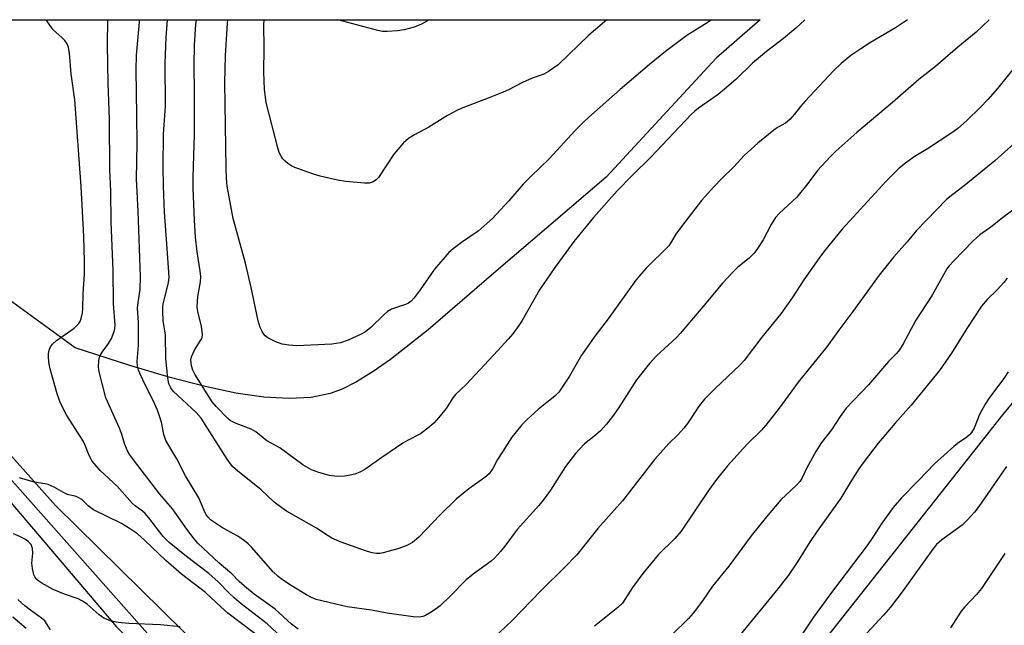
# Model space of a CAD drawing. Units: inches. Extents: x 1225770 to 1231770, y 553454 to 557455.
# Drawn here: x 1227830 to 1228077, y 557303 to 557455 of the extents above; entities that cross this region are included whole.
import ezdxf

# ---------------------------------------------------------------- set-up
doc = ezdxf.new("R2010")
doc.units = ezdxf.units.IN
doc.header["$MEASUREMENT"] = 0
for name, color, linetype in [('NTRL-Farm Land', 3, 'Continuous'), ('NTRL-Trees', 3, 'Continuous'), ('TRANS-Road', 130, 'Continuous'), ('Undefined', 1, 'Continuous')]:
    doc.layers.add(name, color=color, linetype=linetype)

msp = doc.modelspace()

# ---------------------------------------------------------------- linework, layer by layer
at = {"layer": 'NTRL-Farm Land'}
msp.add_lwpolyline([(1227903.45, 557359.95), (1227897.92, 557359.65), (1227891.63, 557360.02), (1227884.61, 557361.03), (1227876.86, 557362.66), (1227868.11, 557364.95), (1227858.05, 557367.95), (1227844.34, 557372.35), (1227731.21, 557454.51), (1227731.17, 557454.54), (1228015.95, 557454.51), (1228004.95, 557444.94), (1227977.36, 557415.08), (1227949.19, 557391.07), (1227932.74, 557376.91), (1227923.32, 557369.46), (1227919, 557366.42), (1227914.85, 557363.86), (1227911.26, 557362.03), (1227908.24, 557360.91)], close=True, dxfattribs=at)
at = {"layer": 'NTRL-Trees'}
msp.add_lwpolyline([(1228379.03, 557454.48), (1228355.77, 557429.36), (1228316.16, 557416.83), (1228268.53, 557432.37), (1228243, 557439.84), (1228219.4, 557424.85), (1228128.4, 557313.98), (1228119.33, 557301.77), (1228077.53, 557240.56), (1228055.44, 557207.84), (1228020.8, 557191.22), (1227989.25, 557199.11), (1227979.6, 557226.28), (1227993.19, 557249.95), (1228076.77, 557355.57), (1228152.9, 557447.09), (1228159.07, 557454.5)], close=True, dxfattribs=at)
msp.add_lwpolyline([(1227769.01, 557403.21), (1227854.7, 557302.54), (1227909.04, 557249.07), (1227903.78, 557236.36), (1227881.87, 557227.16), (1227859.4, 557230.31), (1227852.93, 557230.31), (1227847.39, 557224.77), (1227849.24, 557216.46), (1227846.11, 557194.63), (1227853.86, 557178.58), (1227864.7, 557140.47)], dxfattribs=at)
at = {"layer": 'TRANS-Road'}
msp.add_lwpolyline([(1227972.96, 557201.5), (1227969.39, 557196.15), (1227879.29, 557281.78), (1227798.56, 557372.77), (1227737.25, 557438.14), (1227724.05, 557449.96), (1227718.99, 557454.54), (1227728.3, 557454.54), (1227740.87, 557443.29), (1227839.37, 557332.85)], close=True, dxfattribs=at)
at = {"layer": 'Undefined'}
for points in [[(1227897.34, 557298.69, 404), (1227892.47, 557303.26, 404), (1227885.93, 557308.3, 404), (1227884.14, 557309.8, 404), (1227882.87, 557310.97, 404), (1227880.12, 557313.74, 404), (1227877.83, 557315.85, 404), (1227872.24, 557320.12, 404), (1227867.84, 557323.61, 404), (1227866.37, 557325.15, 404), (1227862.79, 557329.77, 404), (1227861.84, 557330.89, 404), (1227861.21, 557331.44, 404), (1227859.34, 557332.79, 404), (1227858.57, 557333.48, 404), (1227854.85, 557337.71, 404), (1227850.61, 557341.67, 404), (1227848.58, 557344, 404), (1227847.8, 557345.41, 404), (1227846.77, 557348.15, 404), (1227846.4, 557348.91, 404), (1227842.23, 557355.41, 404), (1227840.67, 557358.53, 404), (1227839.84, 557360.89, 404), (1227838.06, 557367.11, 404), (1227837.81, 557368.24, 404), (1227837.63, 557369.89, 404), (1227837.63, 557370.99, 404), (1227837.8, 557371.8, 404), (1227838.13, 557372.58, 404), (1227838.62, 557373.29, 404), (1227839.62, 557374.17, 404), (1227844.05, 557377.32, 404), (1227844.69, 557377.85, 404), (1227845.26, 557378.48, 404), (1227845.57, 557378.96, 404), (1227845.86, 557379.74, 404), (1227846.16, 557381.14, 404), (1227846.28, 557382.27, 404), (1227846.32, 557385.92, 404), (1227846.62, 557390.81, 404), (1227846.66, 557394.07, 404), (1227846.51, 557400.22, 404), (1227845.86, 557412.75, 404), (1227844.21, 557434.48, 404), (1227843.31, 557440.98, 404), (1227842.87, 557446.18, 404), (1227842.66, 557447.55, 404), (1227842.31, 557448.46, 404), (1227841.7, 557449.32, 404), (1227840.97, 557450.11, 404), (1227838.84, 557452.04, 404), (1227837.96, 557453.17, 404), (1227837.02, 557454.53, 404)], [(1227900.17, 557301.93, 406), (1227898.49, 557303.18, 406), (1227894.4, 557306.92, 406), (1227889.21, 557310.65, 406), (1227886.73, 557312.67, 406), (1227885.44, 557313.83, 406), (1227883.58, 557315.74, 406), (1227880.43, 557318.47, 406), (1227875.08, 557323.48, 406), (1227874.14, 557324.57, 406), (1227872.32, 557326.93, 406), (1227868.7, 557332.05, 406), (1227865.56, 557335.75, 406), (1227858.65, 557344.64, 406), (1227857.99, 557345.59, 406), (1227857.46, 557346.59, 406), (1227856.77, 557348.16, 406), (1227855.92, 557350.94, 406), (1227855.42, 557352.29, 406), (1227852.04, 557359.85, 406), (1227850.35, 557366.35, 406), (1227850.15, 557367.49, 406), (1227850.26, 557369.2, 406), (1227850.53, 557370.29, 406), (1227851.12, 557371.28, 406), (1227852.71, 557373.42, 406), (1227853.42, 557374.67, 406), (1227854.12, 557376.42, 406), (1227854.29, 557377.21, 406), (1227854.34, 557378.08, 406), (1227853.9, 557383.35, 406), (1227853.88, 557391.76, 406), (1227853.38, 557403.91, 406), (1227853.24, 557411.59, 406), (1227853.03, 557416.94, 406), (1227852.95, 557429.54, 406), (1227852.6, 557438.66, 406), (1227852.43, 557448.23, 406), (1227852.5, 557454.53, 406)], [(1228073.36, 557454.51, 408), (1228073.26, 557454.41, 408), (1228070.1, 557451.44, 408), (1228065.48, 557447.63, 408), (1228059.86, 557442.79, 408), (1228055.68, 557439.53, 408), (1228049.14, 557433.83, 408), (1228040.21, 557426.33, 408), (1228034.95, 557421.66, 408), (1228033.47, 557420.24, 408), (1228030.32, 557416.75, 408), (1228027.91, 557413.52, 408), (1228025.11, 557410.14, 408), (1228020.72, 557406.01, 408), (1228019.76, 557404.98, 408), (1228018.7, 557403.29, 408), (1228016.72, 557399.38, 408), (1228015.32, 557397.21, 408), (1228014.47, 557396.06, 408), (1228013.21, 557394.82, 408), (1228010.32, 557392.54, 408), (1228009.08, 557391.34, 408), (1228006.55, 557388.56, 408), (1228001.63, 557382.6, 408), (1227995.94, 557375.95, 408), (1227994.92, 557374.9, 408), (1227990, 557370.33, 408), (1227988.23, 557368.43, 408), (1227985.01, 557364.35, 408), (1227980.55, 557357.46, 408), (1227979.2, 557355.51, 408), (1227977.46, 557353.22, 408), (1227975.96, 557351.59, 408), (1227974.73, 557350.51, 408), (1227971.96, 557348.3, 408), (1227969.65, 557345.95, 408), (1227967.22, 557342.65, 408), (1227963.42, 557336.73, 408), (1227961.61, 557334.22, 408), (1227960.53, 557332.91, 408), (1227955.08, 557326.86, 408), (1227952.02, 557322.7, 408), (1227950.93, 557321.39, 408), (1227949.38, 557319.72, 408), (1227948.54, 557318.94, 408), (1227944.06, 557315.66, 408), (1227942.32, 557314.28, 408), (1227938.31, 557310.17, 408), (1227935.75, 557307.75, 408), (1227934.81, 557307.04, 408), (1227933.07, 557305.9, 408), (1227932.08, 557305.36, 408), (1227931.42, 557305.09, 408), (1227930.48, 557304.91, 408), (1227929, 557305, 408), (1227922.46, 557305.96, 408), (1227918.56, 557306.66, 408), (1227912.5, 557307.54, 408), (1227909.61, 557308.14, 408), (1227906.11, 557308.98, 408), (1227904.67, 557309.38, 408), (1227903.57, 557309.81, 408), (1227902.26, 557310.5, 408), (1227898.7, 557312.71, 408), (1227896.3, 557314.26, 408), (1227895.17, 557315.1, 408), (1227893.96, 557316.27, 408), (1227888.5, 557322.48, 408), (1227887.68, 557323.3, 408), (1227886.78, 557324.05, 408), (1227885.09, 557325.24, 408), (1227881.26, 557327.33, 408), (1227879.22, 557328.59, 408), (1227878.27, 557329.3, 408), (1227877.57, 557330.04, 408), (1227877.08, 557330.75, 408), (1227876.64, 557331.63, 408), (1227875.31, 557334.77, 408), (1227871.94, 557340.28, 408), (1227869.79, 557344.58, 408), (1227867.07, 557349.17, 408), (1227866.55, 557350.68, 408), (1227865.96, 557353.74, 408), (1227864.98, 557356.74, 408), (1227863.92, 557359.04, 408), (1227861.61, 557363.61, 408), (1227860.22, 557366.75, 408), (1227859.95, 557367.82, 408), (1227859.87, 557368.91, 408), (1227860.18, 557372.94, 408), (1227860.19, 557378.69, 408), (1227859.97, 557382.32, 408), (1227860.08, 557383.69, 408), (1227860.59, 557387, 408), (1227860.7, 557390.25, 408), (1227860.09, 557406.57, 408), (1227859.66, 557414.58, 408), (1227859.83, 557423.51, 408), (1227859.8, 557430.52, 408), (1227859.61, 557441.99, 408), (1227859.72, 557445.66, 408), (1227860.44, 557453.89, 408), (1227860.48, 557454.53, 408)], [(1228052.85, 557454.51, 410), (1228049.88, 557452.47, 410), (1228043.58, 557448.81, 410), (1228041.18, 557447.29, 410), (1228038.68, 557445.55, 410), (1228036.27, 557443.55, 410), (1228034.35, 557441.72, 410), (1228027.25, 557434.15, 410), (1228026.07, 557432.82, 410), (1228024.55, 557430.86, 410), (1228023.35, 557429.57, 410), (1228022.27, 557428.67, 410), (1228020.3, 557427.53, 410), (1228019.36, 557426.87, 410), (1228015.33, 557423.65, 410), (1228011.98, 557420.56, 410), (1228009.35, 557417.7, 410), (1228006.35, 557414.77, 410), (1228004.36, 557412.68, 410), (1228001.23, 557409.27, 410), (1227996.21, 557402.76, 410), (1227994.82, 557400.86, 410), (1227993.52, 557398.58, 410), (1227993.05, 557397.91, 410), (1227987.37, 557392.29, 410), (1227986.22, 557391.02, 410), (1227984.83, 557389.3, 410), (1227977.91, 557379.6, 410), (1227974.56, 557375.28, 410), (1227972.03, 557371.73, 410), (1227971.23, 557370.52, 410), (1227968.15, 557365.24, 410), (1227965.49, 557361.31, 410), (1227964.48, 557360.27, 410), (1227960.53, 557357.07, 410), (1227957.49, 557354.3, 410), (1227956.23, 557353.07, 410), (1227954.78, 557351.36, 410), (1227953.77, 557349.99, 410), (1227951.4, 557346.34, 410), (1227950.17, 557344.37, 410), (1227949, 557342.18, 410), (1227948.02, 557340.83, 410), (1227946.94, 557339.92, 410), (1227942.97, 557337.07, 410), (1227939.82, 557334.45, 410), (1227935.75, 557330.55, 410), (1227930.42, 557324.96, 410), (1227928.88, 557323.66, 410), (1227927.45, 557322.86, 410), (1227925.38, 557322.08, 410), (1227921.52, 557321.05, 410), (1227920.69, 557320.9, 410), (1227919.84, 557320.86, 410), (1227918.7, 557321, 410), (1227917.29, 557321.42, 410), (1227910.93, 557323.73, 410), (1227908.67, 557324.74, 410), (1227907.7, 557325.29, 410), (1227904.77, 557327.21, 410), (1227897.28, 557331.5, 410), (1227896.08, 557332.31, 410), (1227894.2, 557333.76, 410), (1227890.86, 557336.9, 410), (1227885.04, 557341.45, 410), (1227883.78, 557342.65, 410), (1227883.05, 557343.54, 410), (1227882.38, 557344.52, 410), (1227875.88, 557354.76, 410), (1227874.61, 557356.14, 410), (1227868.89, 557361.52, 410), (1227868.26, 557362.33, 410), (1227867.82, 557363.35, 410), (1227867.56, 557364.75, 410), (1227867.05, 557369.65, 410), (1227866.92, 557375.56, 410), (1227866.39, 557379.21, 410), (1227866.25, 557381.44, 410), (1227866.27, 557382.56, 410), (1227866.38, 557383.39, 410), (1227867.7, 557388.66, 410), (1227867.86, 557390.05, 410), (1227867.33, 557398.4, 410), (1227866.73, 557406.31, 410), (1227866.43, 557412.82, 410), (1227866.38, 557417.71, 410), (1227866.45, 557425.85, 410), (1227866.98, 557432.92, 410), (1227866.9, 557443.63, 410), (1227867.15, 557450.08, 410), (1227867.44, 557454.53, 410)], [(1228027.17, 557454.51, 412), (1228024.89, 557452.44, 412), (1228021.77, 557449.87, 412), (1228017.51, 557446.57, 412), (1228014.04, 557443.64, 412), (1228009.82, 557439.57, 412), (1228007.01, 557437.11, 412), (1228005.4, 557435.84, 412), (1228000.5, 557432.39, 412), (1227999.56, 557431.62, 412), (1227998.7, 557430.78, 412), (1227988.56, 557420.12, 412), (1227983.89, 557415.53, 412), (1227980.13, 557411.71, 412), (1227974.19, 557404.99, 412), (1227969.31, 557399.02, 412), (1227964.31, 557392.25, 412), (1227960.64, 557386.89, 412), (1227956.31, 557379.22, 412), (1227955.5, 557377.99, 412), (1227953.95, 557375.91, 412), (1227952.84, 557374.56, 412), (1227950.23, 557371.7, 412), (1227942.25, 557363.22, 412), (1227939.59, 557360.68, 412), (1227938.98, 557359.88, 412), (1227937.25, 557357.15, 412), (1227935.37, 557354.84, 412), (1227934.18, 557353.52, 412), (1227932.67, 557352.23, 412), (1227930.85, 557350.86, 412), (1227927.61, 557349.15, 412), (1227926.46, 557348.46, 412), (1227921.2, 557344.93, 412), (1227916.94, 557341.92, 412), (1227915.68, 557341.27, 412), (1227914.37, 557340.72, 412), (1227913.25, 557340.45, 412), (1227911.8, 557340.25, 412), (1227910.05, 557340.16, 412), (1227908.05, 557340.38, 412), (1227905.35, 557341.11, 412), (1227903.54, 557341.81, 412), (1227901.38, 557343.08, 412), (1227895.61, 557347.3, 412), (1227892.36, 557349.08, 412), (1227889.58, 557351.37, 412), (1227888.41, 557351.97, 412), (1227884.63, 557353.41, 412), (1227883.15, 557354.21, 412), (1227882.59, 557354.69, 412), (1227879.63, 557357.65, 412), (1227878.61, 557358.83, 412), (1227874.29, 557365.76, 412), (1227873.77, 557366.79, 412), (1227873.46, 557367.9, 412), (1227873.31, 557369.33, 412), (1227873.47, 557370.15, 412), (1227874.34, 557371.98, 412), (1227875.92, 557374.45, 412), (1227876.13, 557374.96, 412), (1227876.2, 557375.76, 412), (1227875.97, 557377.72, 412), (1227875.07, 557381.45, 412), (1227874.91, 557382.61, 412), (1227875.04, 557385.2, 412), (1227875.73, 557388.86, 412), (1227875.8, 557390.23, 412), (1227875.65, 557391.68, 412), (1227874.91, 557396.42, 412), (1227874.51, 557400.12, 412), (1227874.23, 557404.34, 412), (1227873.86, 557412.27, 412), (1227873.88, 557415.19, 412), (1227874.21, 557425.82, 412), (1227874.23, 557436.06, 412), (1227874.11, 557443.2, 412), (1227874.21, 557448.29, 412), (1227874.56, 557453.35, 412), (1227874.7, 557454.53, 412)], [(1228003.75, 557454.52, 414), (1228002.68, 557453.76, 414), (1227997.62, 557450.56, 414), (1227992.25, 557446.59, 414), (1227988.25, 557443.32, 414), (1227980.87, 557437.07, 414), (1227973.05, 557430.17, 414), (1227971.76, 557428.97, 414), (1227969.61, 557426.77, 414), (1227963.07, 557419.7, 414), (1227958.55, 557415.37, 414), (1227956.56, 557413.33, 414), (1227952.95, 557409.16, 414), (1227948.85, 557404.72, 414), (1227945.3, 557401.59, 414), (1227941.09, 557398.74, 414), (1227939.04, 557397.2, 414), (1227937.98, 557396.24, 414), (1227934.34, 557392.05, 414), (1227930.78, 557386.92, 414), (1227929.23, 557384.86, 414), (1227928.48, 557384.03, 414), (1227927.83, 557383.57, 414), (1227927.1, 557383.22, 414), (1227923.6, 557382.03, 414), (1227922.6, 557381.51, 414), (1227921.73, 557380.75, 414), (1227918.44, 557377.43, 414), (1227917.1, 557376.35, 414), (1227915.84, 557375.7, 414), (1227912.69, 557374.3, 414), (1227910.83, 557373.64, 414), (1227908.64, 557373.3, 414), (1227901.64, 557372.92, 414), (1227899.88, 557372.87, 414), (1227897.9, 557373.02, 414), (1227896.22, 557373.3, 414), (1227894.64, 557373.91, 414), (1227892.61, 557374.9, 414), (1227891.95, 557375.38, 414), (1227891.61, 557375.79, 414), (1227891.18, 557376.48, 414), (1227890.71, 557377.47, 414), (1227890.2, 557379.15, 414), (1227888.45, 557387.49, 414), (1227887.04, 557393.55, 414), (1227883.95, 557404.72, 414), (1227882.43, 557412.88, 414), (1227882.22, 557414.78, 414), (1227882.12, 557417.34, 414), (1227881.83, 557438.75, 414), (1227882, 557445.46, 414), (1227882.47, 557453.66, 414), (1227882.55, 557454.53, 414)], [(1227977.57, 557454.52, 416), (1227973, 557450.65, 416), (1227965.31, 557443.27, 416), (1227962.96, 557441.57, 416), (1227961.71, 557440.88, 416), (1227958.84, 557439.9, 416), (1227956.39, 557438.85, 416), (1227952.92, 557437.02, 416), (1227951.6, 557436.41, 416), (1227947.77, 557434.86, 416), (1227941.42, 557432.44, 416), (1227940.09, 557431.86, 416), (1227937.62, 557430.54, 416), (1227932.96, 557427.61, 416), (1227929.33, 557425.69, 416), (1227927.87, 557424.8, 416), (1227926.62, 557423.67, 416), (1227924.2, 557420.9, 416), (1227920.34, 557415.05, 416), (1227919.76, 557414.43, 416), (1227918.79, 557413.86, 416), (1227917.97, 557413.64, 416), (1227916.81, 557413.63, 416), (1227912.1, 557414, 416), (1227910.05, 557414.34, 416), (1227905.68, 557415.38, 416), (1227904, 557415.88, 416), (1227899.4, 557417.54, 416), (1227898.62, 557417.9, 416), (1227897.63, 557418.54, 416), (1227896.94, 557419.09, 416), (1227896.33, 557419.71, 416), (1227895.9, 557420.35, 416), (1227895.46, 557421.29, 416), (1227895.11, 557422.42, 416), (1227892.16, 557433.82, 416), (1227891.78, 557437.07, 416), (1227891.6, 557441.44, 416), (1227891.67, 557447.5, 416), (1227891.63, 557453.24, 416), (1227891.69, 557454.53, 416)], [(1227933.01, 557454.52, 418), (1227931.14, 557453.44, 418), (1227929.28, 557452.71, 418), (1227926.79, 557451.98, 418), (1227925.08, 557451.76, 418), (1227922.5, 557451.58, 418), (1227921.35, 557451.63, 418), (1227920.19, 557451.86, 418), (1227910.12, 557454.53, 418)], [(1228080.23, 557443.32, 406), (1228075.4, 557437.32, 406), (1228072.96, 557434.52, 406), (1228071.19, 557432.64, 406), (1228067.66, 557429.19, 406), (1228065.45, 557427.29, 406), (1228064.27, 557426.41, 406), (1228057.88, 557422.2, 406), (1228054.53, 557420.18, 406), (1228052.36, 557418.64, 406), (1228050.77, 557417.35, 406), (1228047.52, 557414.1, 406), (1228036.51, 557402.09, 406), (1228032.11, 557396.64, 406), (1228030.69, 557394.78, 406), (1228026.93, 557389.43, 406), (1228023.97, 557384.89, 406), (1228021.16, 557380.88, 406), (1228016.4, 557375.06, 406), (1228011.91, 557369.18, 406), (1228010.84, 557368.04, 406), (1228004.75, 557362.28, 406), (1228001.99, 557359.48, 406), (1228000.66, 557357.81, 406), (1227997.73, 557353.4, 406), (1227996.86, 557352.23, 406), (1227995.31, 557350.57, 406), (1227993.04, 557348.38, 406), (1227989.56, 557344.52, 406), (1227981.45, 557334.02, 406), (1227975.3, 557327.15, 406), (1227969.98, 557320.56, 406), (1227966.96, 557317.38, 406), (1227961.08, 557311.64, 406), (1227953.8, 557304.1, 406), (1227949.03, 557299.54, 406)], [(1228079.56, 557423.54, 404), (1228074.74, 557419.17, 404), (1228067.03, 557412.96, 404), (1228064.19, 557410.78, 404), (1228062.67, 557409.49, 404), (1228055.09, 557401.72, 404), (1228052.75, 557398.91, 404), (1228049.45, 557395.13, 404), (1228045.75, 557390.61, 404), (1228039.18, 557381.44, 404), (1228035.44, 557376.47, 404), (1228032.65, 557372.61, 404), (1228025.45, 557363.74, 404), (1228020.74, 557357.3, 404), (1228017.41, 557353, 404), (1228016.32, 557351.77, 404), (1228012.96, 557348.51, 404), (1228011.74, 557347.23, 404), (1228007.78, 557342.8, 404), (1228005.04, 557339.41, 404), (1228003.02, 557336.66, 404), (1227996.14, 557326.44, 404), (1227994.6, 557324.65, 404), (1227990.42, 557320.5, 404), (1227986.53, 557315.84, 404), (1227983.94, 557312.33, 404), (1227981.49, 557308.45, 404), (1227980.33, 557307.35, 404), (1227974.44, 557302.69, 404)], [(1228083.62, 557410.06, 402), (1228077.02, 557405.18, 402), (1228073.72, 557402.57, 402), (1228071, 557400.64, 402), (1228069.31, 557399.13, 402), (1228064.36, 557394.1, 402), (1228063.32, 557392.93, 402), (1228062.71, 557392.12, 402), (1228059.06, 557385.56, 402), (1228054.93, 557379.31, 402), (1228051.82, 557373.35, 402), (1228050.87, 557371.88, 402), (1228050.11, 557370.99, 402), (1228048.13, 557368.92, 402), (1228043.09, 557363.1, 402), (1228037.53, 557357.23, 402), (1228035.97, 557355.2, 402), (1228033.83, 557351.82, 402), (1228031.29, 557348.7, 402), (1228029.92, 557346.43, 402), (1228027.67, 557342.28, 402), (1228026.36, 557339.62, 402), (1228025.9, 557338.89, 402), (1228025.18, 557338.1, 402), (1228021.14, 557334.32, 402), (1228017.51, 557330.09, 402), (1228013.7, 557325.25, 402), (1228008.11, 557317.72, 402), (1228004.01, 557312.66, 402), (1228001.53, 557309.01, 402), (1227999.16, 557305.94, 402), (1227997.99, 557304.59, 402), (1227993.77, 557300.43, 402)], [(1228077.88, 557389.83, 400), (1228077.03, 557388.76, 400), (1228075.33, 557386.9, 400), (1228072.85, 557384.49, 400), (1228071.44, 557382.8, 400), (1228067.71, 557377.23, 400), (1228063.92, 557371.06, 400), (1228060.93, 557366.71, 400), (1228053.8, 557357.98, 400), (1228049.77, 557353.49, 400), (1228045.52, 557348.49, 400), (1228042.04, 557343.93, 400), (1228040.7, 557342.05, 400), (1228038.66, 557338.91, 400), (1228036.13, 557334.74, 400), (1228030.2, 557326.45, 400), (1228028.35, 557323.63, 400), (1228025.35, 557318.81, 400), (1228023.06, 557315.47, 400), (1228020.38, 557312.03, 400), (1228010.91, 557300.54, 400)], [(1228078.11, 557366.32, 398), (1228077.03, 557364.69, 398), (1228073.44, 557359.93, 398), (1228072.32, 557358.26, 398), (1228070.95, 557355.66, 398), (1228069.58, 557352.27, 398), (1228068.9, 557351.15, 398), (1228068.41, 557350.55, 398), (1228067.74, 557349.97, 398), (1228065.39, 557348.41, 398), (1228064.47, 557347.7, 398), (1228059.61, 557343.35, 398), (1228055.62, 557339.12, 398), (1228051.34, 557334.79, 398), (1228049.29, 557332.37, 398), (1228046.46, 557328.49, 398), (1228044.21, 557324.92, 398), (1228042.79, 557322.83, 398), (1228034.12, 557311.41, 398), (1228029.35, 557304.9, 398), (1228025.61, 557299.42, 398)], [(1228077.66, 557342.67, 396), (1228070.71, 557332.61, 396), (1228069.64, 557331.18, 396), (1228067.84, 557329.2, 396), (1228066.58, 557327.95, 396), (1228061.5, 557324.32, 396), (1228060.13, 557323.08, 396), (1228059.2, 557321.92, 396), (1228055.34, 557316.64, 396), (1228051.79, 557311.6, 396), (1228048.63, 557307.44, 396), (1228046.9, 557305.44, 396), (1228040.6, 557298.63, 396)], [(1227892.22, 557298.69, 402), (1227882.58, 557305.94, 402), (1227880.81, 557307.47, 402), (1227876.95, 557311.1, 402), (1227870.99, 557315.7, 402), (1227867.01, 557319.15, 402), (1227861.69, 557324.18, 402), (1227859.91, 557325.77, 402), (1227857.96, 557327.12, 402), (1227855.95, 557328.35, 402), (1227848.92, 557331.82, 402), (1227847.59, 557332.78, 402), (1227845.97, 557334.38, 402), (1227845.11, 557334.93, 402), (1227844.36, 557335.21, 402), (1227842.77, 557335.58, 402), (1227841.99, 557335.84, 402), (1227839.03, 557337.45, 402), (1227837.56, 557338.11, 402), (1227836.77, 557338.31, 402), (1227834.01, 557338.71, 402), (1227830.34, 557339.81, 402)], [(1227870.67, 557302.5, 400), (1227865.74, 557302.99, 400), (1227857.79, 557303.34, 400), (1227855.13, 557303.59, 400), (1227853.39, 557303.91, 400), (1227851.48, 557304.69, 400), (1227850.3, 557305.49, 400), (1227847.34, 557308.14, 400), (1227846.12, 557308.95, 400), (1227845.08, 557309.49, 400), (1227841.63, 557310.67, 400), (1227838.81, 557311.87, 400), (1227835.96, 557313.41, 400), (1227835.24, 557313.9, 400), (1227834.71, 557314.37, 400), (1227834.23, 557315, 400), (1227833.98, 557315.51, 400), (1227833.6, 557317.1, 400), (1227833.49, 557318.48, 400), (1227833.71, 557320.94, 400), (1227833.65, 557322.1, 400), (1227833.27, 557323.12, 400), (1227832.57, 557323.89, 400), (1227831.87, 557324.34, 400), (1227830.6, 557325, 400), (1227828.85, 557325.8, 400)], [(1228077.23, 557320.84, 394), (1228071.4, 557312.11, 394), (1228070.17, 557310.58, 394), (1228067.22, 557307.52, 394), (1228066.29, 557306.45, 394), (1228063.61, 557302.25, 394)], [(1227838.16, 557301.76, 398), (1227836.7, 557303.97, 398), (1227835.89, 557304.69, 398), (1227833.11, 557306.65, 398), (1227831.72, 557307.75, 398), (1227829.99, 557309.38, 398)], [(1227832.03, 557302.1, 396), (1227828.68, 557304.96, 396)]]:
    msp.add_polyline3d(points, dxfattribs=at)

doc.saveas('drawing.dxf')
